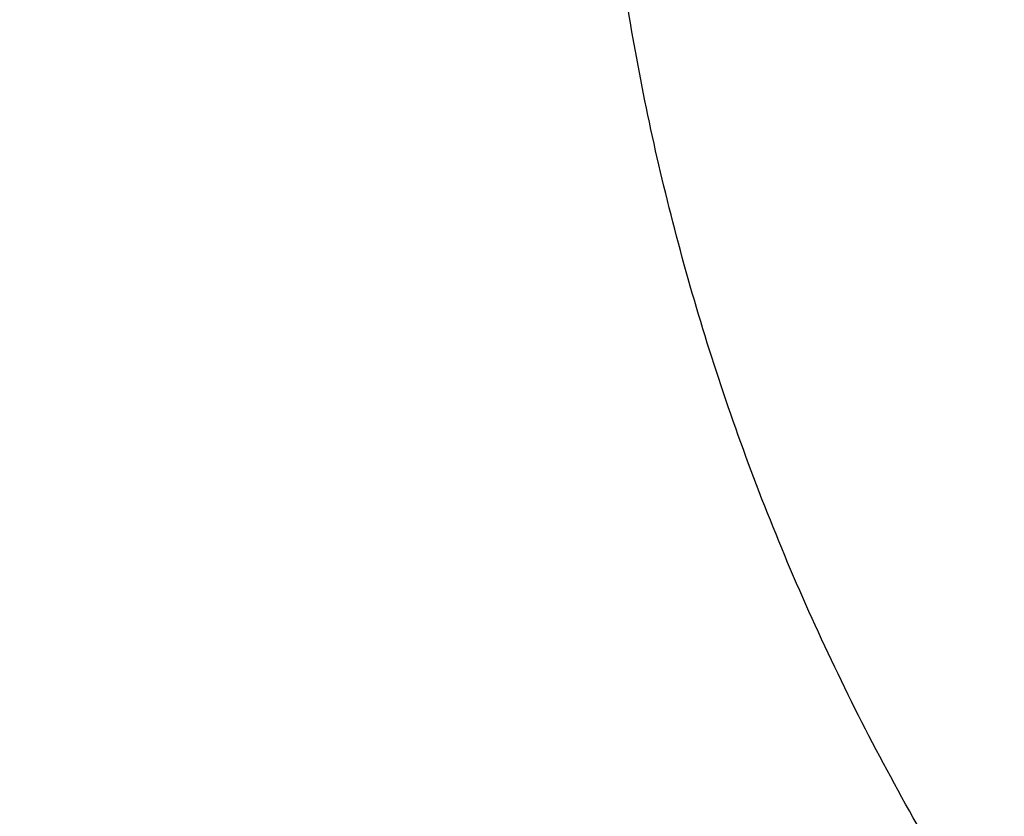
# Model space of a CAD drawing. Units: millimetres. Extents: x -337 to 338, y -338 to 337.
# Drawn here: x -232 to -156, y -92 to -31 of the extents above; entities that cross this region are included whole.
import ezdxf

# ---------------------------------------------------------------- set-up
doc = ezdxf.new("R2010")
doc.units = ezdxf.units.MM
for name, color, linetype, true_color in [('Make2D$Adnotacja', 7, 'Continuous', 0x000000), ('Make2D$Widoczne$Krzywe', 7, 'Continuous', 0x000000), ('STREFA', 6, 'Continuous', 0xff00ff)]:
    doc.layers.add(name, color=color, linetype=linetype, true_color=true_color)
doc.styles.add('Arial Normalny', font='txt')
doc.dimstyles.new('MOJ', dxfattribs={"dimscale": 0.1, "dimtxt": 70, "dimasz": 74, "dimexe": 0.5, "dimexo": 0.5, "dimgap": 20.25, "dimtad": 1, "dimtoh": 1, "dimdec": 0, "dimzin": 1, "dimdsep": 46, "dimtxsty": 'Arial Normalny', "dimcen": 0.5, "dimadec": 0, "dimazin": 1, "dimtfac": 1, "dimtdec": 4, "dimtix": 1, "dimtofl": 0, "dimtmove": 1, "dimatfit": 3, "dimfxl": 1, "dimtolj": 1, "dimtzin": 1, "dimarcsym": 0})

# ---------------------------------------------------------------- blocks, each defined once
blk = doc.blocks.new('*D3')
at = {"layer": 'Defpoints', "color": 0}
for p in [(203.943, 268.908), (-203.942, -268.917)]:
    blk.add_point(p, dxfattribs=at)
at = {"layer": 'Make2D$Adnotacja', "color": 0, "lineweight": -2}
for p, q in [((230.228, 303.567), (208.414, 274.804)), ((255.367, 303.567), (230.228, 303.567))]:
    blk.add_line(p, q, dxfattribs=at)
at = {"layer": 'Make2D$Adnotacja', "color": 0}
for p, q in [((0.001, -0.055), (0.001, 0.045)), ((-0.049, -0.005), (0.051, -0.005))]:
    blk.add_line(p, q, dxfattribs=at)
blk.add_solid([(207.432, 275.549), (209.397, 274.059), (203.943, 268.908)], dxfattribs=at)
at = {"layer": 'Make2D$Adnotacja', "color": 0, "insert": (243.81, 309.359), "char_height": 7, "attachment_point": 5, "style": 'Arial Normalny'}
blk.add_mtext('\\A1;%%c675', dxfattribs=at)

msp = doc.modelspace()

# ---------------------------------------------------------------- linework, layer by layer
at = {"layer": 'Make2D$Widoczne$Krzywe', "color": 6, "lineweight": -3, "true_color": 0xff00ff}
msp.add_rational_spline([(337.501, -0.005), (337.501, 337.495), (0.001, 337.495), (-337.499, 337.495), (-337.499, -0.005), (-337.499, -337.505), (0.001, -337.505), (337.501, -337.505), (337.501, -0.005)], [1, 0.707106781187, 1, 0.707106781187, 1, 0.707106781187, 1, 0.707106781187, 1], degree=2, knots=[0, 0, 0, 530.14376, 530.14376, 1060.287521, 1060.287521, 1590.431281, 1590.431281, 2120.575041, 2120.575041, 2120.575041], dxfattribs=at)
at = {"layer": 'Make2D$Widoczne$Krzywe', "color": 18, "lineweight": -3, "true_color": 0x000000}
msp.add_rational_spline([(187.572, -0.031), (187.572, 187.469), (0.072, 187.469), (-187.428, 187.469), (-187.428, -0.031), (-187.428, -187.531), (0.072, -187.531), (187.572, -187.531), (187.572, -0.031)], [1, 0.707106781187, 1, 0.707106781187, 1, 0.707106781187, 1, 0.707106781187, 1], degree=2, knots=[0, 0, 0, 294.524311, 294.524311, 589.048623, 589.048623, 883.572934, 883.572934, 1178.097245, 1178.097245, 1178.097245], dxfattribs=at)
at = {"layer": 'STREFA'}
msp.add_circle((0.001, -0.005, 283.484), 337.5, dxfattribs=at)

# ---------------------------------------------------------------- dimensions: what is measured, and where the dimension line sits
at = {"layer": 'Make2D$Adnotacja', "color": 6, "true_color": 0xff00ff}
dim = msp.add_diameter_dim_2p(p1=(-203.942, -268.917), p2=(203.943, 268.908), dimstyle='MOJ', override={"dimscale": 0.1, "dimasz": 74, "dimtad": 1, "dimtih": 0, "dimtoh": 1, "dimlfac": 1, "dimtxsty": 'Arial Normalny', "dimsah": 0}, dxfattribs=at)
dim.commit()
dim.dimension.update_dxf_attribs({"geometry": '*D3', "text_midpoint": (230.228, 303.567), "dimtype": 163})

doc.saveas('drawing.dxf')
